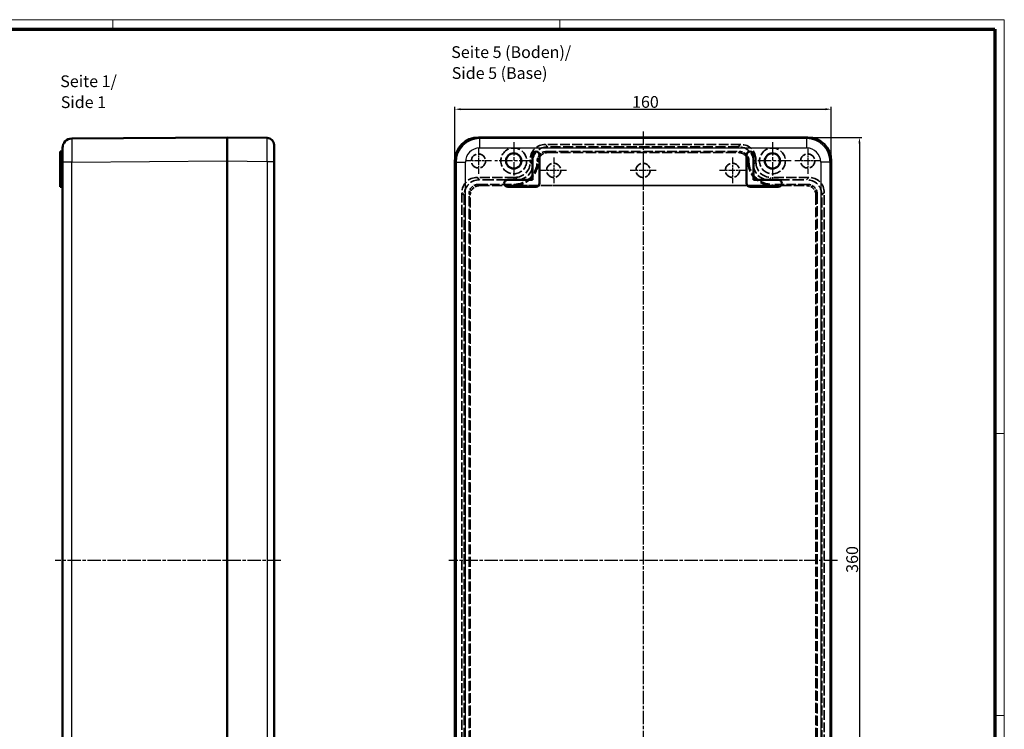
# Model space of a CAD drawing. Units: millimetres. Extents: x 1 to 842, y 1 to 593.
# Drawn here: x 421 to 840, y 291 to 593 of the extents above; entities that cross this region are included whole.
import ezdxf

# ---------------------------------------------------------------- set-up
doc = ezdxf.new("R2010")
doc.units = ezdxf.units.MM
for name, pattern in [('CHAIN', [0.3543, 0.2362, -0.0295, 0.0591, -0.0295]), ('DASH_DOT', [0.37, 0.24, -0.06, 0.01, -0.06]), ('DASHED', [0.2067, 0.1654, -0.0413])]:
    doc.linetypes.add(name, pattern=pattern)
doc.layers.get('0').update_dxf_attribs({"lineweight": 25})
for name, color, linetype, lineweight in [('Bemaßung (ISO)', 1, 'Continuous', 25), ('Mittellinie (ISO)', 1, 'DASH_DOT', 25), ('Mittelpunktmarkierung (ISO)', 1, 'DASH_DOT', 25), ('Sichtbar (ISO)', 7, 'Continuous', 50), ('Sichtbar schmal (ISO)', 1, 'Continuous', 25), ('Symbol (ISO)', 1, 'Continuous', 25), ('Verdeckt (ISO)', 5, 'DASHED', 35), ('Verdeckt schmal (ISO)', 5, 'DASHED', 35)]:
    doc.layers.add(name, color=color, linetype=linetype, lineweight=lineweight)
doc.styles.add('5', font='isocpeur.ttf', dxfattribs={"width": 1.1})
doc.styles.add('Textstil245', font='isocpeui.ttf', dxfattribs={"width": 1.1})
doc.dimstyles.new('11-Bopla 5', dxfattribs={"dimtxt": 5, "dimasz": 2.5, "dimexe": 1, "dimexo": 0, "dimgap": 0.6, "dimtad": 1, "dimdec": 6, "dimrnd": 1e-08, "dimtxsty": '5', "dimcen": 0.09, "dimdle": 7, "dimclrd": 1, "dimclre": 1, "dimclrt": 7, "dimadec": 6, "dimazin": 2, "dimtfac": 0.7, "dimtdec": 3, "dimtmove": 0, "dimatfit": 3, "dimfxl": 1, "dimtolj": 1, "dimlwd": 25, "dimlwe": 25, "dimarcsym": 0})

# ---------------------------------------------------------------- blocks, each defined once
blk = doc.blocks.new('Ränder Bopla-A1-Rahmen')
at = {"color": 1, "linetype": 'Continuous', "lineweight": 18}
for p, q in [((1, 593), (840, 593)), ((461, 589), (461, 593)), ((651, 589), (651, 593)), ((840, 593), (840, 1)), ((836, 417), (840, 417)), ((836, 297), (840, 297))]:
    blk.add_line(p, q, dxfattribs=at)
at = {"color": 3, "linetype": 'Continuous', "lineweight": 70}
for p, q in [((20, 589), (836, 589)), ((836, 589), (836, 5))]:
    blk.add_line(p, q, dxfattribs=at)
blk = doc.blocks.new('*D9')
at = {"layer": 'Bemaßung (ISO)', "color": 1, "linetype": 'Continuous', "lineweight": 25}
for p, q in [((606.41, 532.9), (606.41, 555.9)), ((608.91, 554.9), (763.91, 554.9)), ((766.41, 532.9), (766.41, 555.9))]:
    blk.add_line(p, q, dxfattribs=at)
at = {"layer": 'Bemaßung (ISO)', "color": 1, "linetype": 'Continuous'}
for points in [[(608.91, 555.32), (608.91, 554.48), (606.41, 554.9)], [(763.91, 555.32), (763.91, 554.48), (766.41, 554.9)]]:
    blk.add_solid(points, dxfattribs=at)
at = {"layer": 'Defpoints', "color": 0, "linetype": 'Continuous'}
for p in [(766.41, 554.9), (606.41, 532.9), (766.41, 532.9)]:
    blk.add_point(p, dxfattribs=at)
at = {"layer": 'Bemaßung (ISO)', "color": 7, "linetype": 'Continuous', "lineweight": 25, "insert": (681.73, 555.5), "char_height": 5, "attachment_point": 7, "style": '5'}
blk.add_mtext('\\A1;160', dxfattribs=at)
blk = doc.blocks.new('*D10')
at = {"layer": 'Bemaßung (ISO)', "color": 1, "linetype": 'Continuous', "lineweight": 25}
for p, q in [((756.41, 542.9), (779.41, 542.9)), ((778.41, 540.4), (778.41, 185.4)), ((756.41, 182.9), (779.41, 182.9))]:
    blk.add_line(p, q, dxfattribs=at)
at = {"layer": 'Bemaßung (ISO)', "color": 1, "linetype": 'Continuous'}
for points in [[(777.99, 540.4), (778.83, 540.4), (778.41, 542.9)], [(777.99, 185.4), (778.83, 185.4), (778.41, 182.9)]]:
    blk.add_solid(points, dxfattribs=at)
at = {"layer": 'Defpoints', "color": 0, "linetype": 'Continuous'}
for p in [(756.41, 542.9), (756.41, 182.9), (778.41, 182.9)]:
    blk.add_point(p, dxfattribs=at)
at = {"layer": 'Bemaßung (ISO)', "color": 7, "linetype": 'Continuous', "lineweight": 25, "insert": (777.81, 357.67), "char_height": 5, "attachment_point": 7, "rotation": 90, "style": '5'}
blk.add_mtext('\\A1;360', dxfattribs=at)

msp = doc.modelspace()

# ---------------------------------------------------------------- linework, layer by layer
at = {"layer": 'Mittellinie (ISO)', "linetype": 'CHAIN', "ltscale": 23.990969}
for p, q in [((686.4094769, 545.4369139), (686.4094769, 180.2818209)), ((532.3926776, 362.8997773), (436.3916116, 362.8997773)), ((769.1313938, 362.8997773), (603.7641735, 362.8997773))]:
    msp.add_line(p, q, dxfattribs=at)
at = {"layer": 'Mittelpunktmarkierung (ISO)', "linetype": 'CHAIN', "ltscale": 23.990969}
for p, q in [((631.4094769, 540.8997773), (631.4094769, 524.8997773)), ((741.4094769, 540.8997773), (741.4094769, 524.8997773)), ((639.4094769, 532.8997773), (623.4094769, 532.8997773)), ((749.4094769, 532.8997773), (733.4094769, 532.8997773))]:
    msp.add_line(p, q, dxfattribs=at)
at = {"layer": 'Mittelpunktmarkierung (ISO)', "linetype": 'CHAIN', "ltscale": 12.223182}
for p, q in [((616.4094769, 538.3997773), (616.4094769, 527.3997773)), ((756.4094769, 538.3997773), (756.4094769, 527.3997773)), ((621.9094769, 532.8997773), (610.9094769, 532.8997773)), ((648.4094769, 534.3997773), (648.4094769, 523.3997773)), ((686.4094769, 534.3997773), (686.4094769, 523.3997773)), ((724.4094769, 534.3997773), (724.4094769, 523.3997773)), ((761.9094769, 532.8997773), (750.9094769, 532.8997773)), ((653.9094769, 528.8997773), (642.9094769, 528.8997773)), ((691.9094769, 528.8997773), (680.9094769, 528.8997773)), ((729.9094769, 528.8997773), (718.9094769, 528.8997773))]:
    msp.add_line(p, q, dxfattribs=at)
at = {"layer": 'Sichtbar (ISO)'}
for p, q in [((509.5667422, 542.8997773), (443.5381715, 542.4281446)), ((526.6042393, 542.6868086), (509.5667422, 542.8997773)), ((509.5667422, 532.9005584), (509.5667422, 542.8997773)), ((616.4086957, 542.8997773), (756.410258, 542.8997773)), ((756.409732, 542.8997773), (616.4092218, 542.8997773)), ((438.5667422, 535.3997773), (438.5667422, 536.8997773)), ((439.5667422, 536.8997773), (438.5667422, 536.8997773)), ((439.5667422, 532.4283997), (439.5667422, 538.4282467)), ((529.5667422, 539.6870429), (529.5667422, 532.6875897)), ((438.5667422, 535.3997773), (438.5667422, 524.8997773)), ((439.5667422, 532.4283997), (439.5667422, 193.3711548)), ((509.5667422, 532.9005584), (509.5667422, 192.8989961)), ((509.5667422, 532.9005584), (509.5667422, 532.9000324)), ((509.5667422, 192.8995222), (509.5667422, 532.9000324)), ((529.5667422, 193.1119648), (529.5667422, 532.6875897)), ((606.4094769, 192.8989961), (606.4094769, 532.9005584)), ((606.4094769, 532.9000324), (606.4094769, 192.8995222)), ((639.4094769, 524.8997773), (639.4094769, 535.3997773)), ((642.4094769, 535.3997773), (642.4094769, 523.3997773)), ((730.4094769, 523.3997773), (730.4094769, 535.3997773)), ((733.4094769, 535.3997773), (733.4094769, 524.8997773)), ((766.4094769, 532.9005584), (766.4094769, 192.8989961)), ((766.4094769, 192.8995222), (766.4094769, 532.9000324)), ((439.5667422, 524.8997773), (438.5667422, 524.8997773)), ((438.5667422, 521.8997773), (438.5667422, 524.8997773)), ((628.9094769, 524.8997773), (639.4094769, 524.8997773)), ((733.4094769, 524.8997773), (743.9094769, 524.8997773)), ((439.5667422, 521.8997773), (438.5667422, 521.8997773)), ((640.9094769, 521.8997773), (628.9094769, 521.8997773)), ((743.9094769, 521.8997773), (731.9094769, 521.8997773))]:
    msp.add_line(p, q, dxfattribs=at)
for centre in [(631.4094769, 532.8997773), (741.4094769, 532.8997773)]:
    msp.add_circle(centre, 3.25, dxfattribs=at)
for centre, radius, start, end in [((443.5667422, 538.4282467), 4, 90.409248608, 180), ((526.5667422, 539.6870429), 3, 0, 89.28384005), ((640.9094769, 535.3997773), 1.5, 0, 180), ((731.9094769, 535.3997773), 1.5, 0, 180), ((628.9094769, 523.3997773), 1.5, 90, 270), ((640.9094769, 523.3997773), 1.5, 270, 0), ((731.9094769, 523.3997773), 1.5, 180, 270), ((743.9094769, 523.3997773), 1.5, 270, 90)]:
    msp.add_arc(centre, radius, start, end, dxfattribs=at)
for centre, major_axis, ratio, start_param, end_param in [((616.4102581, 532.8989961), (-7.0721726, 7.0721726), 0.9998437866, 5.4978652566, 7.0685053578), ((616.409732, 532.8995222), (-7.0714286, 7.0714286), 0.9999489835, 5.4978126527, 7.0685579617), ((756.4092218, 532.8995222), (7.0714286, 7.0714286), 0.9999489835, 5.4978126527, 7.0685579617), ((756.4086957, 532.8989961), (7.0721726, 7.0721726), 0.9998437866, 5.4978652566, 7.0685053578)]:
    msp.add_ellipse(centre, major_axis=major_axis, ratio=ratio, start_param=start_param, end_param=end_param, dxfattribs=at)
at = {"layer": 'Sichtbar schmal (ISO)'}
for p, q in [((616.8808544, 542.4281446), (616.4092218, 542.8997773)), ((616.8808544, 542.4281446), (616.8808544, 538.4282467)), ((755.9380993, 542.4281446), (616.8808544, 542.4281446)), ((756.409732, 542.8997773), (755.9380993, 542.4281446)), ((755.9380993, 542.4281446), (755.9380993, 538.4282467)), ((616.8808544, 538.4282467), (755.9380993, 538.4282467)), ((439.5667422, 535.3997773), (438.5667422, 535.3997773)), ((443.5381715, 532.4283997), (439.5667422, 532.4283997)), ((443.5381715, 532.4283997), (509.5667422, 532.9000324)), ((443.5381715, 193.3711548), (443.5381715, 532.4283997)), ((509.5667422, 532.9005584), (526.6042393, 532.6875897)), ((526.6042393, 532.6875897), (529.5667422, 532.6875897)), ((526.6042393, 532.6875897), (526.6042393, 193.1119648)), ((606.4094769, 532.9000324), (606.8811095, 532.4283997)), ((606.8811095, 532.4283997), (610.8810075, 532.4283997)), ((606.8811095, 532.4283997), (606.8811095, 193.3711548)), ((610.8810075, 193.3711548), (610.8810075, 532.4283997)), ((765.9378442, 532.4283997), (761.9379463, 532.4283997)), ((761.9379463, 532.4283997), (761.9379463, 193.3711548)), ((765.9378442, 532.4283997), (766.4094769, 532.9000324)), ((765.9378442, 193.3711548), (765.9378442, 532.4283997))]:
    msp.add_line(p, q, dxfattribs=at)
for centre, major_axis, ratio, start_param, end_param in [((443.5667422, 532.4280936), (-0.0285703, 10.000051), 0.0028569446, 0.0000122441, 1.5707575531), ((526.5667422, 532.6864961), (-0.0374958, -10.0003125), 0.0037491272, 1.5709197507, 3.1415598592), ((616.8811605, 532.4280936), (-7.07114, 7.07114), 0.9999897952, 5.4978126527, 7.0685579617), ((755.9377932, 532.4280936), (7.07114, 7.07114), 0.9999897952, 5.4978126527, 7.0685579617), ((616.8811605, 532.4280936), (-4.2428571, 4.2428571), 0.9999489835, 5.4978126541, 7.0685579617), ((755.9377932, 532.4280936), (4.2428571, 4.2428571), 0.9999489835, 5.4978126541, 7.0685579617)]:
    msp.add_ellipse(centre, major_axis=major_axis, ratio=ratio, start_param=start_param, end_param=end_param, dxfattribs=at)
at = {"layer": 'Verdeckt (ISO)', "ltscale": 25.09716}
msp.add_line((727.91014, 539.8997773), (644.9088137, 539.8997773), dxfattribs=at)
at = {"layer": 'Verdeckt (ISO)', "ltscale": 24.794456}
msp.add_line((645.4093638, 536.8997773), (727.4095899, 536.8997773), dxfattribs=at)
at = {"layer": 'Verdeckt (ISO)', "ltscale": 26.156258}
msp.add_line((645.8607377, 536.4411307), (726.958216, 536.4411307), dxfattribs=at)
at = {"layer": 'Verdeckt (ISO)', "ltscale": 26.125246}
msp.add_line((726.91014, 538.8997773), (645.9088137, 538.8997773), dxfattribs=at)
at = {"layer": 'Verdeckt (ISO)', "ltscale": 1.907123}
for p, q in [((638.4094769, 533.4004404), (638.4094769, 532.3991141)), ((734.4094769, 532.3991141), (734.4094769, 533.4004404))]:
    msp.add_line(p, q, dxfattribs=at)
at = {"layer": 'Verdeckt (ISO)', "ltscale": 25.804428}
for p, q in [((631.91014, 525.8997773), (615.9088137, 525.8997773)), ((756.91014, 525.8997773), (740.9088137, 525.8997773))]:
    msp.add_line(p, q, dxfattribs=at)
at = {"layer": 'Verdeckt (ISO)', "ltscale": 29.029181}
for p, q in [((628.9094769, 524.8997773), (616.9088137, 524.8997773)), ((743.9094769, 524.8997773), (755.91014, 524.8997773))]:
    msp.add_line(p, q, dxfattribs=at)
at = {"layer": 'Verdeckt (ISO)', "ltscale": 25.237972}
for p, q in [((609.4094769, 519.4004404), (609.4094769, 206.3991141)), ((763.4094769, 206.3991141), (763.4094769, 519.4004404))]:
    msp.add_line(p, q, dxfattribs=at)
at = {"layer": 'Verdeckt (ISO)', "ltscale": 24.189829}
for p, q in [((616.4093638, 522.8997773), (631.4094769, 522.8997773)), ((756.4095899, 522.8997773), (741.4094769, 522.8997773))]:
    msp.add_line(p, q, dxfattribs=at)
at = {"layer": 'Verdeckt (ISO)', "ltscale": 25.864357}
msp.add_line((616.9093638, 522.3997773), (755.9095899, 522.3997773), dxfattribs=at)
at = {"layer": 'Verdeckt (ISO)', "ltscale": 25.341536}
msp.add_line((741.4094769, 522.4411307), (631.4094769, 522.4411307), dxfattribs=at)
at = {"layer": 'Verdeckt (ISO)', "ltscale": 25.501736}
for p, q in [((610.4094769, 518.4004404), (610.4094769, 207.3991141)), ((762.4094769, 207.3991141), (762.4094769, 518.4004404))]:
    msp.add_line(p, q, dxfattribs=at)
at = {"layer": 'Verdeckt (ISO)', "ltscale": 25.583645}
for p, q in [((612.4094769, 206.8996642), (612.4094769, 518.8998903)), ((760.4094769, 518.8998903), (760.4094769, 206.8996642))]:
    msp.add_line(p, q, dxfattribs=at)
at = {"layer": 'Verdeckt (ISO)', "ltscale": 25.501646}
for p, q in [((612.9094769, 207.3996642), (612.9094769, 518.3998903)), ((759.9094769, 518.3998903), (759.9094769, 207.3996642))]:
    msp.add_line(p, q, dxfattribs=at)
at = {"layer": 'Verdeckt (ISO)', "ltscale": 22.798204}
for centre in [(616.4094769, 532.8997773), (756.4094769, 532.8997773), (648.4094769, 528.8997773), (686.4094769, 528.8997773), (724.4094769, 528.8997773)]:
    msp.add_circle(centre, 3, dxfattribs=at)
at = {"layer": 'Verdeckt (ISO)', "ltscale": 23.883833}
for centre in [(631.4094769, 532.8997773), (741.4094769, 532.8997773)]:
    msp.add_circle(centre, 5.5, dxfattribs=at)
at = {"layer": 'Verdeckt (ISO)', "ltscale": 25.331522}
msp.add_arc((631.4094769, 532.8997773), 10, 270, 0.000647687, dxfattribs=at)
at = {"layer": 'Verdeckt (ISO)', "ltscale": 25.958178}
for centre, start, end in [((631.4094769, 532.8997773), 270, 358.182634298), ((741.4094769, 532.8997773), 181.817365702, 270)]:
    msp.add_arc(centre, 10.4586466, start, end, dxfattribs=at)
at = {"layer": 'Verdeckt (ISO)', "ltscale": 25.331339}
msp.add_arc((741.4094769, 532.8997773), 10, 180, 270, dxfattribs=at)
at = {"layer": 'Verdeckt (ISO)', "ltscale": 24.841413}
for centre, major_axis in [((645.9487076, 532.3605465), (-5.6868269, 5.6868269)), ((646.9487076, 531.3605465), (-5.6868269, 5.6868269)), ((725.8702461, 531.3605465), (5.6868269, 5.6868269)), ((726.8702461, 532.3605465), (5.6868269, 5.6868269)), ((630.8702461, 533.439008), (5.6868269, -5.6868269)), ((741.9487076, 533.439008), (-5.6868269, -5.6868269)), ((631.8702461, 532.439008), (5.6868269, -5.6868269)), ((740.9487076, 532.439008), (-5.6868269, -5.6868269)), ((616.9487076, 518.3605465), (-5.6868269, 5.6868269)), ((617.9487076, 517.3605465), (-5.6868269, 5.6868269)), ((754.8702461, 517.3605465), (5.6868269, 5.6868269)), ((755.8702461, 518.3605465), (5.6868269, 5.6868269))]:
    msp.add_ellipse(centre, major_axis=major_axis, ratio=0.8703882798, start_param=5.5669732325, end_param=6.9993973819, dxfattribs=at)
at = {"layer": 'Verdeckt (ISO)', "ltscale": 11.967154}
for centre, major_axis, end_param in [((645.4095899, 532.8996642), (-2.828587, 2.828587), 7.0685552103), ((616.4095899, 518.8996642), (-2.828587, 2.828587), 7.068555206), ((616.9095899, 518.3996642), (-2.828587, 2.828587), 7.068555206), ((755.9093638, 518.3996642), (2.828587, 2.828587), 7.068555206), ((756.4093638, 518.8996642), (2.828587, 2.828587), 7.068555206)]:
    msp.add_ellipse(centre, major_axis=major_axis, ratio=0.9999434725, start_param=5.4978154083, end_param=end_param, dxfattribs=at)
at = {"layer": 'Verdeckt (ISO)', "ltscale": 11.967369}
msp.add_ellipse((727.4093638, 532.8996642), major_axis=(2.828587, 2.828587), ratio=0.9999434725, start_param=5.4977871484, end_param=7.068555206, dxfattribs=at)
at = {"layer": 'Verdeckt (ISO)', "ltscale": 11.724463}
for points, knots in [([(641.8628627, 532.5680949), (641.8787336, 533.0682851), (641.990532, 533.5652278), (642.1882073, 534.0249683), (642.2651989, 534.2040304), (642.3507336, 534.3670402), (642.4397827, 534.5139884), (642.6536813, 534.8669629), (642.8853577, 535.1267059), (643.0779221, 535.3132873), (643.2704779, 535.4998605), (643.5375655, 535.7233984), (643.8975084, 535.9262021), (644.0470395, 536.0104528), (644.2124848, 536.090695), (644.3936765, 536.1619156), (644.8596261, 536.3450656), (645.3600799, 536.4411307), (645.8607377, 536.4411307)], [0, 0, 0, 0, 0.15013256144, 0.15013256144, 0.15013256144, 0.20860697056, 0.20860697056, 0.20860697056, 0.34906440964, 0.34906440964, 0.34906440964, 0.48951555382, 0.48951555382, 0.48951555382, 0.54786315235, 0.54786315235, 0.54786315235, 0.69790887273, 0.69790887273, 0.69790887273, 0.69790887273]), ([(726.958216, 536.4411307), (727.4586559, 536.4411307), (727.9588919, 536.3451492), (728.4246685, 536.1621548), (728.6060914, 536.0908774), (728.7717399, 536.010551), (728.9214453, 535.9262021), (729.2810101, 535.7236115), (729.5479646, 535.5002954), (729.7405617, 535.3137426), (729.9331451, 535.127203), (730.1650475, 534.8673341), (730.3791711, 534.5139884), (730.4681164, 534.3672113), (730.5535604, 534.204402), (730.630488, 534.0255691), (730.8283243, 533.5656606), (730.9402132, 533.0685029), (730.956091, 532.5680949)], [0.00000000017, 0.00000000017, 0.00000000017, 0.00000000017, 0.15013195794, 0.15013195794, 0.15013195794, 0.20860927384, 0.20860927384, 0.20860927384, 0.34906102348, 0.34906102348, 0.34906102348, 0.48950281941, 0.48950281941, 0.48950281941, 0.5478412741, 0.5478412741, 0.5478412741, 0.6978715544, 0.6978715544, 0.6978715544, 0.6978715544])]:
    msp.add_open_spline(points, degree=3, knots=knots, dxfattribs=at)
at = {"layer": 'Verdeckt schmal (ISO)', "ltscale": 5.470725}
for p, q in [((644.9088137, 539.8997773), (645.9088137, 538.8997773)), ((726.91014, 538.8997773), (727.91014, 539.8997773)), ((639.4094769, 532.4004404), (638.4094769, 533.4004404)), ((638.4094769, 532.3991141), (639.4094769, 531.3991141)), ((734.4094769, 533.4004404), (733.4094769, 532.4004404)), ((733.4094769, 531.3991141), (734.4094769, 532.3991141)), ((615.9088137, 525.8997773), (616.9088137, 524.8997773)), ((632.91014, 524.8997773), (631.91014, 525.8997773)), ((740.9088137, 525.8997773), (739.9088137, 524.8997773)), ((755.91014, 524.8997773), (756.91014, 525.8997773)), ((610.4094769, 518.4004404), (609.4094769, 519.4004404)), ((763.4094769, 519.4004404), (762.4094769, 518.4004404))]:
    msp.add_line(p, q, dxfattribs=at)
at = {"layer": 'Verdeckt schmal (ISO)', "ltscale": 0.028542}
for p, q in [((645.4093638, 536.8997773), (645.4094769, 536.8996642)), ((727.4094769, 536.8996642), (727.4095899, 536.8997773)), ((641.4095899, 532.8997773), (641.4094769, 532.8998903)), ((731.4093638, 532.8997773), (731.4094769, 532.8997773))]:
    msp.add_line(p, q, dxfattribs=at)
at = {"layer": 'Verdeckt schmal (ISO)', "ltscale": 24.749268}
for p, q in [((616.4093638, 522.8997773), (616.9093638, 522.3997773)), ((755.9095899, 522.3997773), (756.4095899, 522.8997773)), ((612.9094769, 518.3998903), (612.4094769, 518.8998903)), ((760.4094769, 518.8998903), (759.9094769, 518.3998903))]:
    msp.add_line(p, q, dxfattribs=at)
at = {"layer": 'Verdeckt schmal (ISO)', "ltscale": 24.593502}
for p, q in [((631.4094769, 522.4411307), (631.4094769, 522.8997773)), ((741.4094769, 522.4411307), (741.4094769, 522.8997773))]:
    msp.add_line(p, q, dxfattribs=at)
at = {"layer": 'Verdeckt schmal (ISO)', "ltscale": 11.967031}
for centre, major_axis in [((645.4094769, 532.8997773), (-2.8284271, -2.8284271)), ((727.4094769, 532.8997773), (-2.8284271, 2.8284271))]:
    msp.add_ellipse(centre, major_axis=major_axis, ratio=0.9999434725, start_param=3.9270190816, end_param=5.4977588793, dxfattribs=at)
at = {"layer": 'Verdeckt schmal (ISO)', "ltscale": 24.588114}
for points, knots in [([(645.4094769, 536.8996642), (645.4315586, 536.8775825), (645.4535881, 536.8555007), (645.5107309, 536.7980882), (645.5457638, 536.7627574), (645.6365142, 536.6708974), (645.6920305, 536.6143681), (645.7852145, 536.5189361), (645.8230498, 536.4800334), (645.8607377, 536.4411307)], [4.0152641747, 4.0152641747, 4.0152641747, 4.0152641747, 12.8263736425, 12.8263736425, 26.9241487909, 26.9241487909, 49.4805890285, 49.4805890285, 65.0036205862, 65.0036205862, 65.0036205862, 65.0036205862]), ([(726.958216, 536.4411307), (726.9959039, 536.4800334), (727.0337393, 536.5189361), (727.1269232, 536.6143681), (727.1824396, 536.6708974), (727.2731899, 536.7627574), (727.3082229, 536.7980882), (727.3653656, 536.8555007), (727.3873951, 536.8775825), (727.4094769, 536.8996642)], [4.0152641747, 4.0152641747, 4.0152641747, 4.0152641747, 19.5382957325, 19.5382957325, 42.09473597, 42.09473597, 56.1925111185, 56.1925111185, 65.0036205863, 65.0036205863, 65.0036205863, 65.0036205863])]:
    msp.add_open_spline(points, degree=3, knots=knots, dxfattribs=at)
at = {"layer": 'Verdeckt schmal (ISO)', "ltscale": 24.587788}
for points, knots in [([(641.8628627, 532.5680949), (641.8248442, 532.5965767), (641.7867163, 532.6249743), (641.6929129, 532.694425), (641.6371142, 532.7353823), (641.5460525, 532.8016314), (641.5109354, 532.8270382), (641.4537161, 532.8682017), (641.4316717, 532.8840044), (641.4095899, 532.8997773)], [4.0152641747, 4.0152641747, 4.0152641747, 4.0152641747, 19.5382957324, 19.5382957324, 42.0947359699, 42.0947359699, 56.1925111184, 56.1925111184, 65.0036205862, 65.0036205862, 65.0036205862, 65.0036205862]), ([(731.4093638, 532.8997773), (731.3872821, 532.8840044), (731.3652377, 532.8682017), (731.3080184, 532.8270382), (731.2729012, 532.8016314), (731.1818395, 532.7353823), (731.1260408, 532.694425), (731.0322375, 532.6249743), (730.9941096, 532.5965767), (730.956091, 532.5680949)], [4.0152641747, 4.0152641747, 4.0152641747, 4.0152641747, 12.8263736425, 12.8263736425, 26.9241487909, 26.9241487909, 49.4805890285, 49.4805890285, 65.0036205862, 65.0036205862, 65.0036205862, 65.0036205862])]:
    msp.add_open_spline(points, degree=3, knots=knots, dxfattribs=at)

# ---------------------------------------------------------------- block references
msp.add_blockref('Ränder Bopla-A1-Rahmen', (0, 0))

# ---------------------------------------------------------------- texts
at = {"layer": 'Symbol (ISO)', "color": 3, "char_height": 5, "attachment_point": 7}
for s, insert, style in [('Seite 5 (Boden)/', (604.8542618, 575.1323134), '5'), ('Seite 1/', (438.6194858, 562.7400063), '5'), ('Side 5 (Base)', (605.0702624, 566.2294125), 'Textstil245'), ('Side 1', (438.8354864, 553.8371055), 'Textstil245')]:
    msp.add_mtext(s, dxfattribs=dict(at, insert=insert, style=style))

# ---------------------------------------------------------------- dimensions: what is measured, and where the dimension line sits
at = {"layer": 'Bemaßung (ISO)', "color": 1, "linetype": 'Continuous', "lineweight": 25}
for base, p1, p2, angle, picture, middle in [((766.4094769, 554.9000324), (606.4094769, 532.9000324), (766.4094769, 532.9000324), 180, '*D9', (686.4094769, 554.9000324)), ((778.409732, 182.8997773), (756.409732, 542.8997773), (756.409732, 182.8997773), 90, '*D10', (778.409732, 362.8997773))]:
    dim = msp.add_linear_dim(base=base, p1=p1, p2=p2, angle=angle, dimstyle='11-Bopla 5', override={"dimgap": 0.6, "dimdec": 6, "dimtol": 0, "dimlim": 0, "dimtp": 0, "dimtm": 0, "dimtdec": 3, "dimtofl": 0, "dimatfit": 1}, dxfattribs=at)
    dim.commit()
    dim.dimension.update_dxf_attribs({"geometry": picture, "text_midpoint": middle, "dimtype": 160})

doc.saveas('drawing.dxf')
